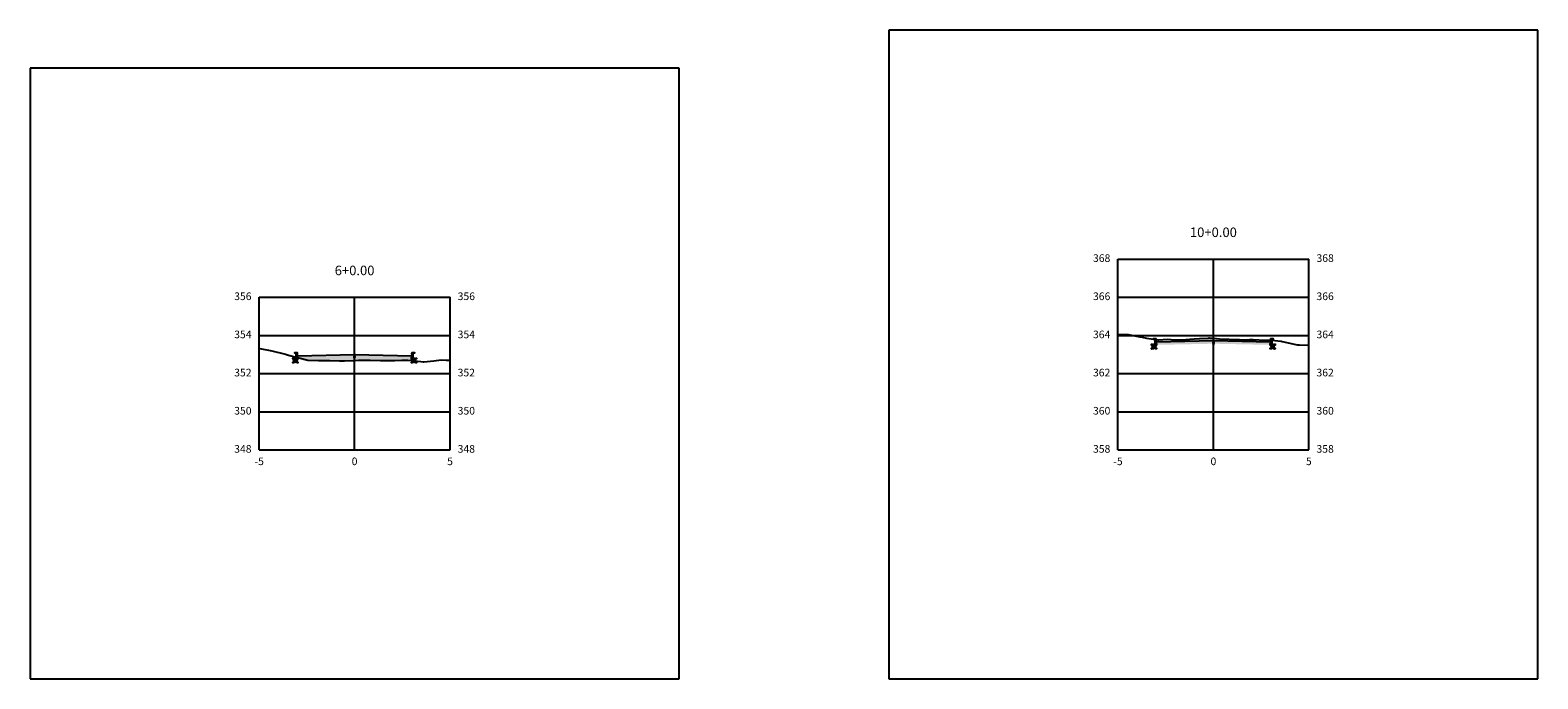
# Model space of a CAD drawing. Units: metres. Extents: x 823069 to 825595, y 9112921 to 9115831.
# Drawn here: x 824752 to 824831, y 9115668 to 9115702 of the extents above; entities that cross this region are included whole.
import ezdxf

# ---------------------------------------------------------------- set-up
doc = ezdxf.new("R2010")
doc.units = ezdxf.units.M
doc.linetypes.add('CENTER', pattern=[50.8, 31.75, -6.35, 6.35, -6.35])
for name, color, linetype in [('_C-PGRAFICO', 7, 'Continuous'), ('_C-SPROJETO', 170, 'Continuous'), ('F-SC-MALHA', 253, 'Continuous'), ('F-SC-MALHA-TXT', 8, 'Continuous'), ('F-SC-TERRENO', 1, 'Continuous'), ('PAVIMENTO', 9, 'Continuous'), ('TRAÇADO-NV PAV', 3, 'Continuous')]:
    doc.layers.add(name, color=color, linetype=linetype)
doc.styles.get("Standard").update_dxf_attribs({"font": 'arial.ttf'})
pattern_1 = [(0, (824769.176884, 9115684.651515), (0.047625, 0.0274963), [0.03175, -0.0635]), (120, (824769.176884, 9115684.651515), (-0.047625, 0.0274963), [0.03175, -0.0635]), (60, (824769.176884, 9115684.651515), (1e-10, 0.05499261), [-0.0635, 0.03175])]
pattern_2 = [(0, (824814.176884, 9115685.378782), (0.047625, 0.0274963), [0.03175, -0.0635]), (120, (824814.176884, 9115685.378782), (-0.047625, 0.0274963), [0.03175, -0.0635]), (60, (824814.176884, 9115685.378782), (1e-10, 0.05499261), [-0.0635, 0.03175])]

msp = doc.modelspace()

# ---------------------------------------------------------------- hatches: boundary and pattern name
at = {"layer": '_C-PGRAFICO', "linetype": 'Continuous', "lineweight": -3}
h = msp.add_hatch(color=51, dxfattribs=at)
h.paths.add_polyline_path([(824817.194, 9115685.504), (824817.199, 9115685.529), (824817.201, 9115685.537), (824817.205, 9115685.545), (824817.21, 9115685.551), (824817.216, 9115685.557), (824817.223, 9115685.562), (824817.231, 9115685.566), (824817.239, 9115685.568), (824817.248, 9115685.569), (824817.297, 9115685.569), (824817.297, 9115685.497), (824817.226, 9115685.505)])
h.paths.add_polyline_path([(824811.057, 9115685.557), (824811.057, 9115685.569), (824811.106, 9115685.569), (824811.114, 9115685.568), (824811.123, 9115685.566), (824811.131, 9115685.562), (824811.138, 9115685.557), (824811.144, 9115685.551), (824811.149, 9115685.545), (824811.149, 9115685.544)])
at = {"layer": '_C-PGRAFICO', "linetype": 'Continuous', "lineweight": -3, "true_color": 0xffa64d}
msp.add_hatch(color=21, dxfattribs=at).paths.add_polyline_path([(824811.149, 9115685.544), (824811.273, 9115685.527), (824811.298, 9115685.524), (824811.323, 9115685.524), (824811.759, 9115685.55), (824812.183, 9115685.527), (824812.506, 9115685.514), (824813.172, 9115685.57), (824813.453, 9115685.592), (824813.897, 9115685.616), (824813.951, 9115685.62), (824814.009, 9115685.616), (824814.177, 9115685.604), (824814.498, 9115685.581), (824815.008, 9115685.549), (824815.544, 9115685.532), (824815.705, 9115685.525), (824816.075, 9115685.537), (824816.257, 9115685.541), (824816.866, 9115685.5), (824817.094, 9115685.501), (824817.194, 9115685.504), (824817.177, 9115685.419), (824814.177, 9115685.479), (824811.177, 9115685.419), (824811.155, 9115685.529), (824811.153, 9115685.537)])
at = {"layer": '_C-PGRAFICO', "linetype": 'Continuous', "lineweight": -3}
msp.add_hatch(color=51, dxfattribs=at).paths.add_polyline_path([(824766.057, 9115684.632), (824766.057, 9115684.842), (824766.106, 9115684.842), (824766.114, 9115684.841), (824766.123, 9115684.839), (824766.131, 9115684.835), (824766.138, 9115684.83), (824766.144, 9115684.824), (824766.149, 9115684.817), (824766.153, 9115684.81), (824766.155, 9115684.801), (824766.177, 9115684.692), (824769.177, 9115684.752), (824772.177, 9115684.692), (824772.199, 9115684.801), (824772.201, 9115684.81), (824772.205, 9115684.817), (824772.21, 9115684.824), (824772.216, 9115684.83), (824772.223, 9115684.835), (824772.231, 9115684.839), (824772.239, 9115684.841), (824772.248, 9115684.842), (824772.297, 9115684.842), (824772.297, 9115684.419), (824771.973, 9115684.455), (824771.652, 9115684.453), (824771.294, 9115684.438), (824770.842, 9115684.443), (824770.528, 9115684.447), (824769.987, 9115684.455), (824769.381, 9115684.454), (824768.641, 9115684.429), (824768.38, 9115684.416), (824767.888, 9115684.432), (824767.764, 9115684.435), (824767.702, 9115684.437), (824767.586, 9115684.436), (824767.29, 9115684.444), (824766.719, 9115684.45)])
at = {"layer": 'PAVIMENTO', "linetype": 'Continuous', "lineweight": -3}
h = msp.add_hatch(dxfattribs=at)
h.set_pattern_fill('HONEY', color=256, scale=0.01, style=0)
h.set_pattern_definition([(0, (824811.176884, 9115685.268782), (0.047625, 0.0274963), [0.03175, -0.0635]), (120, (824811.176884, 9115685.268782), (-0.047625, 0.0274963), [0.03175, -0.0635]), (60, (824811.176884, 9115685.268782), (1e-10, 0.0549926), [-0.0635, 0.03175])])
h.paths.add_polyline_path([(824811.177, 9115685.269), (824810.957, 9115685.269), (824810.957, 9115685.064), (824811.177, 9115685.069)])
for points in [[(824811.155, 9115685.529), (824811.153, 9115685.537), (824811.149, 9115685.545), (824811.144, 9115685.551), (824811.138, 9115685.557), (824811.131, 9115685.562), (824811.123, 9115685.566), (824811.114, 9115685.568), (824811.106, 9115685.569), (824811.057, 9115685.569), (824811.057, 9115685.269), (824811.177, 9115685.269), (824811.177, 9115685.419)], [(824811.155, 9115685.529), (824811.153, 9115685.537), (824811.149, 9115685.545), (824811.144, 9115685.551), (824811.138, 9115685.557), (824811.131, 9115685.562), (824811.123, 9115685.566), (824811.114, 9115685.568), (824811.106, 9115685.569), (824811.057, 9115685.569), (824811.057, 9115685.269), (824811.177, 9115685.269), (824811.177, 9115685.419)], [(824814.177, 9115685.479), (824811.177, 9115685.419), (824811.177, 9115685.319), (824814.177, 9115685.379)], [(824814.177, 9115685.479), (824817.177, 9115685.419), (824817.177, 9115685.319), (824814.177, 9115685.379)], [(824817.199, 9115685.529), (824817.201, 9115685.537), (824817.205, 9115685.545), (824817.21, 9115685.551), (824817.216, 9115685.557), (824817.223, 9115685.562), (824817.231, 9115685.566), (824817.239, 9115685.568), (824817.248, 9115685.569), (824817.297, 9115685.569), (824817.297, 9115685.269), (824817.177, 9115685.269), (824817.177, 9115685.419)], [(824817.199, 9115685.529), (824817.201, 9115685.537), (824817.205, 9115685.545), (824817.21, 9115685.551), (824817.216, 9115685.557), (824817.223, 9115685.562), (824817.231, 9115685.566), (824817.239, 9115685.568), (824817.248, 9115685.569), (824817.297, 9115685.569), (824817.297, 9115685.269), (824817.177, 9115685.269), (824817.177, 9115685.419)], [(824766.155, 9115684.801), (824766.153, 9115684.81), (824766.149, 9115684.817), (824766.144, 9115684.824), (824766.138, 9115684.83), (824766.131, 9115684.835), (824766.123, 9115684.839), (824766.114, 9115684.841), (824766.106, 9115684.842), (824766.057, 9115684.842), (824766.057, 9115684.542), (824766.177, 9115684.542), (824766.177, 9115684.692)], [(824766.155, 9115684.801), (824766.153, 9115684.81), (824766.149, 9115684.817), (824766.144, 9115684.824), (824766.138, 9115684.83), (824766.131, 9115684.835), (824766.123, 9115684.839), (824766.114, 9115684.841), (824766.106, 9115684.842), (824766.057, 9115684.842), (824766.057, 9115684.542), (824766.177, 9115684.542), (824766.177, 9115684.692)], [(824769.177, 9115684.752), (824766.177, 9115684.692), (824766.177, 9115684.592), (824769.177, 9115684.652)], [(824769.177, 9115684.752), (824772.177, 9115684.692), (824772.177, 9115684.592), (824769.177, 9115684.652)], [(824772.199, 9115684.801), (824772.201, 9115684.81), (824772.205, 9115684.817), (824772.21, 9115684.824), (824772.216, 9115684.83), (824772.223, 9115684.835), (824772.231, 9115684.839), (824772.239, 9115684.841), (824772.248, 9115684.842), (824772.297, 9115684.842), (824772.297, 9115684.542), (824772.177, 9115684.542), (824772.177, 9115684.692)], [(824772.199, 9115684.801), (824772.201, 9115684.81), (824772.205, 9115684.817), (824772.21, 9115684.824), (824772.216, 9115684.83), (824772.223, 9115684.835), (824772.231, 9115684.839), (824772.239, 9115684.841), (824772.248, 9115684.842), (824772.297, 9115684.842), (824772.297, 9115684.542), (824772.177, 9115684.542), (824772.177, 9115684.692)]]:
    msp.add_hatch(color=256, dxfattribs=at).paths.add_polyline_path(points)
h = msp.add_hatch(dxfattribs=at)
h.set_pattern_fill('HONEY', color=256, scale=0.01, style=0)
h.set_pattern_definition(pattern_2)
h.paths.add_polyline_path([(824814.177, 9115685.379), (824811.177, 9115685.319), (824811.177, 9115685.259), (824814.177, 9115685.319)])
h = msp.add_hatch(dxfattribs=at)
h.set_pattern_fill('HONEY', color=256, scale=0.01, style=0)
h.set_pattern_definition(pattern_2)
h.paths.add_polyline_path([(824814.177, 9115685.379), (824817.177, 9115685.319), (824817.177, 9115685.259), (824814.177, 9115685.319)])
h = msp.add_hatch(dxfattribs=at)
h.set_pattern_fill('HONEY', color=256, scale=0.01, style=0)
h.set_pattern_definition([(0, (824817.176884, 9115685.268782), (0.047625, 0.0274963), [0.03175, -0.0635]), (120, (824817.176884, 9115685.268782), (-0.047625, 0.0274963), [0.03175, -0.0635]), (60, (824817.176884, 9115685.268782), (1e-10, 0.0549926), [-0.0635, 0.03175])])
h.paths.add_polyline_path([(824817.177, 9115685.269), (824817.397, 9115685.269), (824817.397, 9115685.064), (824817.177, 9115685.069)])
h = msp.add_hatch(dxfattribs=at)
h.set_pattern_fill('HONEY', color=256, scale=0.01, style=0)
h.set_pattern_definition([(0, (824766.176884, 9115684.541515), (0.047625, 0.0274963), [0.03175, -0.0635]), (120, (824766.176884, 9115684.541515), (-0.047625, 0.0274963), [0.03175, -0.0635]), (60, (824766.176884, 9115684.541515), (1e-10, 0.0549926), [-0.0635, 0.03175])])
h.paths.add_polyline_path([(824766.177, 9115684.542), (824765.957, 9115684.542), (824765.957, 9115684.337), (824766.177, 9115684.342)])
h = msp.add_hatch(dxfattribs=at)
h.set_pattern_fill('HONEY', color=256, scale=0.01, style=0)
h.set_pattern_definition(pattern_1)
h.paths.add_polyline_path([(824769.177, 9115684.652), (824766.177, 9115684.592), (824766.177, 9115684.532), (824769.177, 9115684.592)])
h = msp.add_hatch(dxfattribs=at)
h.set_pattern_fill('HONEY', color=256, scale=0.01, style=0)
h.set_pattern_definition(pattern_1)
h.paths.add_polyline_path([(824769.177, 9115684.652), (824772.177, 9115684.592), (824772.177, 9115684.532), (824769.177, 9115684.592)])
h = msp.add_hatch(dxfattribs=at)
h.set_pattern_fill('HONEY', color=256, scale=0.01, style=0)
h.set_pattern_definition([(0, (824772.176884, 9115684.541515), (0.047625, 0.0274963), [0.03175, -0.0635]), (120, (824772.176884, 9115684.541515), (-0.047625, 0.0274963), [0.03175, -0.0635]), (60, (824772.176884, 9115684.541515), (1e-10, 0.0549926), [-0.0635, 0.03175])])
h.paths.add_polyline_path([(824772.177, 9115684.542), (824772.397, 9115684.542), (824772.397, 9115684.337), (824772.177, 9115684.342)])

# ---------------------------------------------------------------- linework, layer by layer
at = {"layer": '_C-SPROJETO', "color": 170, "linetype": 'Continuous', "lineweight": -3}
for points in [[(824811.057, 9115685.569), (824811.106, 9115685.569), (824811.114, 9115685.568), (824811.123, 9115685.566), (824811.131, 9115685.562), (824811.138, 9115685.557), (824811.144, 9115685.551), (824811.149, 9115685.545), (824811.153, 9115685.537), (824811.155, 9115685.529), (824811.177, 9115685.419), (824814.177, 9115685.479), (824817.177, 9115685.419), (824817.199, 9115685.529), (824817.201, 9115685.537), (824817.205, 9115685.545), (824817.21, 9115685.551), (824817.216, 9115685.557), (824817.223, 9115685.562), (824817.231, 9115685.566), (824817.239, 9115685.568), (824817.248, 9115685.569), (824817.297, 9115685.569)], [(824766.057, 9115684.842), (824766.106, 9115684.842), (824766.114, 9115684.841), (824766.123, 9115684.839), (824766.131, 9115684.835), (824766.138, 9115684.83), (824766.144, 9115684.824), (824766.149, 9115684.817), (824766.153, 9115684.81), (824766.155, 9115684.801), (824766.177, 9115684.692), (824769.177, 9115684.752), (824772.177, 9115684.692), (824772.199, 9115684.801), (824772.201, 9115684.81), (824772.205, 9115684.817), (824772.21, 9115684.824), (824772.216, 9115684.83), (824772.223, 9115684.835), (824772.231, 9115684.839), (824772.239, 9115684.841), (824772.248, 9115684.842), (824772.297, 9115684.842)]]:
    msp.add_lwpolyline(points, dxfattribs=at)
at = {"layer": 'F-SC-MALHA', "color": 253, "linetype": 'Continuous', "lineweight": -3}
for p, q in [((824809.177, 9115689.754), (824819.177, 9115689.754)), ((824809.177, 9115679.754), (824809.177, 9115689.754)), ((824814.177, 9115679.754), (824814.177, 9115689.754)), ((824819.177, 9115679.754), (824819.177, 9115689.754)), ((824764.177, 9115687.754), (824774.177, 9115687.754)), ((824764.177, 9115679.754), (824764.177, 9115687.754)), ((824769.177, 9115679.754), (824769.177, 9115687.754)), ((824774.177, 9115679.754), (824774.177, 9115687.754)), ((824809.177, 9115687.754), (824819.177, 9115687.754)), ((824764.177, 9115685.754), (824774.177, 9115685.754)), ((824809.177, 9115685.754), (824819.177, 9115685.754)), ((824764.177, 9115683.754), (824774.177, 9115683.754)), ((824809.177, 9115683.754), (824819.177, 9115683.754)), ((824764.177, 9115681.754), (824774.177, 9115681.754)), ((824809.177, 9115681.754), (824819.177, 9115681.754)), ((824764.177, 9115679.754), (824774.177, 9115679.754)), ((824809.177, 9115679.754), (824819.177, 9115679.754))]:
    msp.add_line(p, q, dxfattribs=at)
at = {"layer": 'F-SC-MALHA-TXT', "color": 3, "linetype": 'CENTER', "lineweight": -3, "ltscale": 0.2}
for p, q in [((824814.177, 9115679.754), (824814.177, 9115689.754)), ((824769.177, 9115679.754), (824769.177, 9115687.754))]:
    msp.add_line(p, q, dxfattribs=at)
at = {"layer": 'F-SC-TERRENO', "color": 1, "linetype": 'Continuous', "lineweight": -3, "ltscale": 0.25}
for points in [[(824809.177, 9115685.807), (824809.493, 9115685.805), (824809.703, 9115685.807), (824810.315, 9115685.682), (824810.447, 9115685.667), (824810.674, 9115685.609), (824811.273, 9115685.527), (824811.298, 9115685.524), (824811.323, 9115685.524), (824811.759, 9115685.55), (824812.183, 9115685.527), (824812.506, 9115685.514), (824813.172, 9115685.57), (824813.453, 9115685.592), (824813.897, 9115685.616), (824813.951, 9115685.62), (824814.009, 9115685.616), (824814.177, 9115685.604), (824814.498, 9115685.581), (824815.008, 9115685.549), (824815.544, 9115685.532), (824815.705, 9115685.525), (824816.075, 9115685.537), (824816.257, 9115685.541), (824816.866, 9115685.5), (824817.094, 9115685.501), (824817.226, 9115685.505), (824817.727, 9115685.448), (824817.782, 9115685.436), (824817.865, 9115685.419), (824818.573, 9115685.265), (824818.695, 9115685.252), (824819.177, 9115685.25)], [(824764.177, 9115685.068), (824764.212, 9115685.065), (824764.846, 9115684.954), (824765.492, 9115684.789), (824765.562, 9115684.766), (824765.715, 9115684.726), (824766.719, 9115684.45), (824767.29, 9115684.444), (824767.586, 9115684.436), (824767.702, 9115684.437), (824767.764, 9115684.435), (824767.888, 9115684.432), (824768.38, 9115684.416), (824768.641, 9115684.429), (824769.177, 9115684.447), (824769.381, 9115684.454), (824769.987, 9115684.455), (824770.528, 9115684.447), (824770.842, 9115684.443), (824771.294, 9115684.438), (824771.652, 9115684.453), (824771.973, 9115684.455), (824772.646, 9115684.381), (824772.77, 9115684.37), (824772.804, 9115684.367), (824773.325, 9115684.429), (824773.717, 9115684.474), (824773.977, 9115684.461), (824774.177, 9115684.462)]]:
    msp.add_lwpolyline(points, dxfattribs=at)
at = {"layer": 'TRAÇADO-NV PAV', "color": 3, "linetype": 'Continuous', "lineweight": -3}
for p, q in [((824831.177, 9115701.754), (824797.177, 9115701.754)), ((824797.177, 9115701.754), (824797.177, 9115667.754)), ((824831.177, 9115667.754), (824831.177, 9115701.754)), ((824786.177, 9115699.754), (824752.177, 9115699.754)), ((824752.177, 9115699.754), (824752.177, 9115667.754)), ((824786.177, 9115667.754), (824786.177, 9115699.754)), ((824752.177, 9115667.754), (824786.177, 9115667.754)), ((824797.177, 9115667.754), (824831.177, 9115667.754))]:
    msp.add_line(p, q, dxfattribs=at)
at = {"layer": 'TRAÇADO-NV PAV', "color": 6, "linetype": 'Continuous', "lineweight": -3}
for centre in [(824810.957, 9115685.269), (824811.057, 9115685.569), (824811.057, 9115685.269), (824811.106, 9115685.569), (824811.114, 9115685.568), (824811.123, 9115685.566), (824811.131, 9115685.562), (824811.138, 9115685.557), (824811.144, 9115685.551), (824811.147, 9115685.569), (824811.149, 9115685.545), (824811.153, 9115685.537), (824811.155, 9115685.529), (824811.177, 9115685.419), (824811.177, 9115685.319), (824811.177, 9115685.269), (824811.177, 9115685.259), (824814.177, 9115685.479), (824814.177, 9115685.379), (824814.177, 9115685.319), (824817.177, 9115685.419), (824817.177, 9115685.319), (824817.177, 9115685.269), (824817.177, 9115685.259), (824817.199, 9115685.529), (824817.201, 9115685.537), (824817.205, 9115685.545), (824817.207, 9115685.569), (824817.21, 9115685.551), (824817.216, 9115685.557), (824817.223, 9115685.562), (824817.231, 9115685.566), (824817.239, 9115685.568), (824817.248, 9115685.569), (824817.297, 9115685.569), (824817.297, 9115685.269), (824817.397, 9115685.269), (824765.957, 9115684.542), (824766.057, 9115684.842), (824766.057, 9115684.542), (824766.106, 9115684.842), (824766.114, 9115684.841), (824766.123, 9115684.839), (824766.131, 9115684.835), (824766.138, 9115684.83), (824766.144, 9115684.824), (824766.147, 9115684.842), (824766.149, 9115684.817), (824766.153, 9115684.81), (824766.155, 9115684.801), (824766.177, 9115684.692), (824766.177, 9115684.592), (824766.177, 9115684.542), (824766.177, 9115684.532), (824769.177, 9115684.752), (824769.177, 9115684.652), (824769.177, 9115684.592), (824772.177, 9115684.692), (824772.177, 9115684.592), (824772.177, 9115684.542), (824772.177, 9115684.532), (824772.199, 9115684.801), (824772.201, 9115684.81), (824772.205, 9115684.817), (824772.207, 9115684.842), (824772.21, 9115684.824), (824772.216, 9115684.83), (824772.223, 9115684.835), (824772.231, 9115684.839), (824772.239, 9115684.841), (824772.248, 9115684.842), (824772.297, 9115684.842), (824772.297, 9115684.542), (824772.397, 9115684.542), (824810.957, 9115685.064), (824811.177, 9115685.069), (824817.177, 9115685.069), (824817.397, 9115685.064), (824765.957, 9115684.337), (824766.177, 9115684.342), (824772.177, 9115684.342), (824772.397, 9115684.337)]:
    msp.add_circle(centre, 0.025, dxfattribs=at)

# ---------------------------------------------------------------- texts
at = {"layer": 'F-SC-MALHA-TXT', "color": 3, "linetype": 'Continuous', "lineweight": -3}
for s, insert, char_height, attachment_point in [('10+0.00', (824814.177, 9115690.754), 0.5, 8), ('368', (824808.777, 9115689.754), 0.4, 6), ('368', (824819.577, 9115689.754), 0.4, 4), ('6+0.00', (824769.177, 9115688.754), 0.5, 8), ('356', (824763.777, 9115687.754), 0.4, 6), ('356', (824774.577, 9115687.754), 0.4, 4), ('366', (824808.777, 9115687.754), 0.4, 6), ('366', (824819.577, 9115687.754), 0.4, 4), ('354', (824763.777, 9115685.754), 0.4, 6), ('354', (824774.577, 9115685.754), 0.4, 4), ('364', (824808.777, 9115685.754), 0.4, 6), ('364', (824819.577, 9115685.754), 0.4, 4), ('352', (824763.777, 9115683.754), 0.4, 6), ('352', (824774.577, 9115683.754), 0.4, 4), ('362', (824808.777, 9115683.754), 0.4, 6), ('362', (824819.577, 9115683.754), 0.4, 4), ('350', (824763.777, 9115681.754), 0.4, 6), ('350', (824774.577, 9115681.754), 0.4, 4), ('360', (824808.777, 9115681.754), 0.4, 6), ('360', (824819.577, 9115681.754), 0.4, 4), ('348', (824763.777, 9115679.754), 0.4, 6), ('348', (824774.577, 9115679.754), 0.4, 4), ('358', (824808.777, 9115679.754), 0.4, 6), ('358', (824819.577, 9115679.754), 0.4, 4), ('-5', (824764.177, 9115679.354), 0.4, 2), ('0', (824769.177, 9115679.354), 0.4, 2), ('0', (824769.177, 9115679.354), 0.4, 2), ('5', (824774.177, 9115679.354), 0.4, 2), ('-5', (824809.177, 9115679.354), 0.4, 2), ('0', (824814.177, 9115679.354), 0.4, 2), ('0', (824814.177, 9115679.354), 0.4, 2), ('5', (824819.177, 9115679.354), 0.4, 2)]:
    msp.add_mtext(s, dxfattribs=dict(at, insert=insert, char_height=char_height, attachment_point=attachment_point))

doc.saveas('drawing.dxf')
